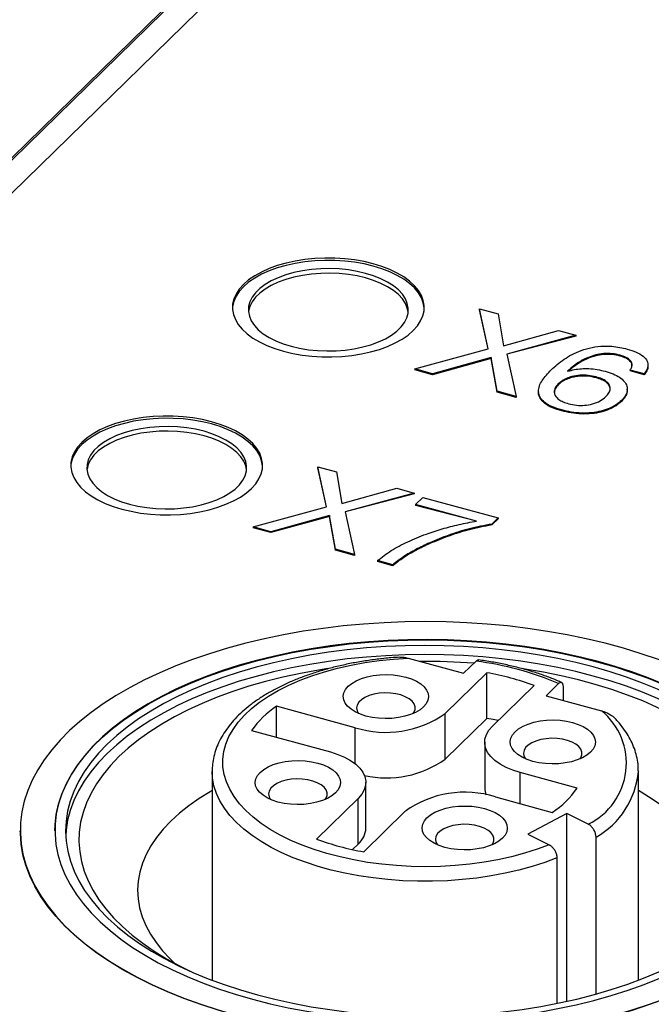
# Model space of a CAD drawing. Units: millimetres. Extents: x 17 to 410, y 7 to 290.
# Drawn here: x 279 to 285, y 165 to 174 of the extents above; entities that cross this region are included whole.
import ezdxf

# ---------------------------------------------------------------- set-up
doc = ezdxf.new("R2010")
doc.units = ezdxf.units.MM
doc.linetypes.add('SLD-Solid', pattern=[0])

msp = doc.modelspace()

# ---------------------------------------------------------------- linework, layer by layer
at = {"color": 7, "linetype": 'SLD-Solid', "lineweight": 25}
for p, q in [((272.9995, 167.0368), (289.8589, 183.492)), ((272.9995, 167.0154), (289.8589, 183.4706)), ((273.2649, 166.9647), (290.1242, 183.4199)), ((283.594, 171.2226), (283.5132, 171.5983)), ((283.5132, 171.5983), (283.6899, 171.5503)), ((283.5132, 171.5983), (283.5132, 171.5898)), ((283.594, 171.2226), (283.5132, 171.5898)), ((283.6899, 171.5503), (283.7379, 171.2528)), ((283.7379, 171.2528), (284.2544, 171.3969)), ((284.4186, 171.3523), (283.7692, 171.175)), ((284.4186, 171.3437), (283.7692, 171.175)), ((284.2544, 171.3969), (284.4186, 171.3523)), ((284.4186, 171.3523), (284.4186, 171.3437)), ((282.908, 171.0349), (283.594, 171.2226)), ((283.622, 171.1416), (283.074, 170.9897)), ((283.622, 171.133), (283.074, 170.9812)), ((283.6786, 170.8254), (283.622, 171.1416)), ((283.622, 171.1416), (283.622, 171.133)), ((283.6786, 170.8169), (283.622, 171.133)), ((283.7692, 171.175), (283.8585, 170.7765)), ((284.8333, 171.1639), (284.8333, 171.1553)), ((283.074, 170.9897), (282.908, 171.0349)), ((282.908, 171.0349), (282.908, 171.0263)), ((285.0952, 171.063), (285.0952, 171.0737)), ((283.074, 170.9812), (282.908, 171.0263)), ((283.074, 170.9897), (283.074, 170.9812)), ((284.3406, 171.0158), (284.3421, 171.0134)), ((284.6089, 170.9602), (284.6089, 170.9516)), ((285.0587, 170.9892), (284.9271, 171.025)), ((284.9271, 171.025), (284.9271, 171.0164)), ((285.0587, 170.9806), (284.9271, 171.0164)), ((285.0587, 170.9892), (285.0587, 170.9806)), ((284.2536, 170.895), (284.2536, 170.8865)), ((283.8585, 170.7765), (283.6786, 170.8254)), ((283.6786, 170.8254), (283.6786, 170.8169)), ((283.8585, 170.768), (283.6786, 170.8169)), ((283.8585, 170.7765), (283.8585, 170.768)), ((284.069, 170.8194), (284.0679, 170.8184)), ((284.9006, 170.8361), (284.9006, 170.8468)), ((284.8462, 170.739), (284.8462, 170.7304)), ((284.2857, 170.651), (284.2857, 170.6424)), ((282.0772, 169.7422), (281.9964, 170.1179)), ((281.9964, 170.1179), (282.1732, 170.0699)), ((281.9964, 170.1179), (281.9964, 170.1094)), ((282.0772, 169.7422), (281.9964, 170.1094)), ((282.1732, 170.0699), (282.2211, 169.7724)), ((282.2211, 169.7724), (282.7376, 169.9165)), ((282.9018, 169.8719), (282.2524, 169.6946)), ((282.9018, 169.8633), (282.2524, 169.6946)), ((282.7376, 169.9165), (282.9018, 169.8719)), ((282.9018, 169.8719), (282.9018, 169.8633)), ((281.3913, 169.5545), (282.0772, 169.7422)), ((282.9132, 169.7648), (282.9813, 169.8313)), ((283.4863, 169.609), (282.9132, 169.7648)), ((282.9132, 169.7648), (282.9132, 169.7562)), ((283.4863, 169.609), (282.9132, 169.7562)), ((282.9813, 169.8313), (283.6893, 169.6389)), ((282.1052, 169.6612), (281.5573, 169.5093)), ((282.1052, 169.6526), (281.5573, 169.5008)), ((282.1619, 169.345), (282.1052, 169.6612)), ((282.1052, 169.6612), (282.1052, 169.6526)), ((282.1619, 169.3365), (282.1052, 169.6526)), ((282.2524, 169.6946), (282.3418, 169.2961)), ((283.6893, 169.6389), (283.6298, 169.5808)), ((283.6893, 169.6303), (283.6298, 169.5722)), ((283.6298, 169.5808), (283.6298, 169.5722)), ((283.6893, 169.6389), (283.6893, 169.6303)), ((281.5573, 169.5093), (281.3913, 169.5545)), ((281.3913, 169.5545), (281.3913, 169.5459)), ((281.5573, 169.5008), (281.3913, 169.5459)), ((281.5573, 169.5093), (281.5573, 169.5008)), ((282.1619, 169.345), (282.1619, 169.3365)), ((282.3418, 169.2961), (282.1619, 169.345)), ((282.3418, 169.2876), (282.1619, 169.3365)), ((282.3418, 169.2961), (282.3418, 169.2876)), ((282.6994, 169.1989), (282.5558, 169.238)), ((282.5558, 169.238), (282.5558, 169.2294)), ((282.6994, 169.1904), (282.5558, 169.2294)), ((282.6994, 169.1989), (282.6994, 169.1904)), ((282.8459, 168.323), (283.3652, 168.1819)), ((283.3652, 168.1819), (283.4814, 168.2953)), ((283.5832, 168.1877), (283.1927, 167.8066)), ((283.5832, 167.7592), (283.5832, 168.1877)), ((284.2552, 168.0849), (284.139, 167.9716)), ((283.6349, 167.6864), (284.0254, 168.0676)), ((284.3031, 167.927), (284.3031, 168.046)), ((284.139, 167.9716), (284.6584, 167.8304)), ((282.3482, 167.6721), (281.6081, 167.8732)), ((281.6081, 167.5821), (281.6081, 167.8732)), ((283.1927, 167.378), (283.1927, 167.8066)), ((283.5832, 167.7592), (283.1927, 167.378)), ((281.3747, 167.6455), (282.1149, 167.4443)), ((283.5626, 167.5361), (283.5626, 167.1076)), ((281.0054, 167.2622), (281.0054, 165.3049)), ((284.4301, 167.1063), (283.8959, 167.2515)), ((285.0043, 167.2675), (285.0054, 167.2622)), ((285.0054, 165.3049), (285.0054, 167.2622)), ((282.4482, 166.7311), (282.4482, 167.1596)), ((282.3759, 167.0094), (281.9854, 166.6282)), ((282.3759, 166.5808), (282.3759, 167.0094)), ((283.6626, 167.0237), (284.1968, 166.8785)), ((282.4276, 166.508), (282.8181, 166.8892)), ((284.3335, 166.8689), (283.9667, 166.6754)), ((284.5351, 166.7675), (284.3335, 166.8689)), ((284.3335, 165.107), (284.3335, 166.8689)), ((279.2054, 166.705), (279.2054, 166.705)), ((283.9667, 166.6754), (284.1683, 166.574)), ((284.6073, 165.175), (284.6073, 166.6455)), ((282.3759, 166.5808), (282.323, 166.5291)), ((284.2405, 166.452), (284.2405, 165.0874))]:
    msp.add_line(p, q, dxfattribs=at)
at = {"color": 8, "linetype": 'SLD-Solid', "lineweight": 25}
for p, q in [((282.3482, 167.3343), (282.3482, 167.6721)), ((283.8959, 166.9603), (283.8959, 167.2515))]:
    msp.add_line(p, q, dxfattribs=at)
at = {"color": 7, "linetype": 'SLD-Solid', "lineweight": 25, "flags": 128}
for points in [[(282.9955, 171.6003), (282.9951, 171.6072), (282.9866, 171.6555), (282.9683, 171.7031), (282.9405, 171.7495), (282.9034, 171.7941), (282.8575, 171.8365), (282.8032, 171.8761), (282.7412, 171.9126), (282.6721, 171.9456), (282.5967, 171.9747), (282.5158, 171.9995), (282.4303, 172.0199), (282.3411, 172.0356), (282.2493, 172.0463), (282.1557, 172.0521), (282.0615, 172.0528), (281.9677, 172.0484), (281.8753, 172.039), (281.7853, 172.0247), (281.6987, 172.0056), (281.6164, 171.9819), (281.5395, 171.954), (281.4685, 171.922), (281.4045, 171.8864), (281.3481, 171.8476), (281.2998, 171.8059), (281.2603, 171.7619), (281.2299, 171.716), (281.209, 171.6686), (281.1978, 171.6205), (281.196, 171.6003)], [(281.6757, 171.2011), (281.7612, 171.1807), (281.8504, 171.165), (281.9423, 171.1543), (282.0358, 171.1485), (282.13, 171.1478), (282.2238, 171.1522), (282.3162, 171.1616), (282.4062, 171.1759), (282.4928, 171.195), (282.5751, 171.2187), (282.6521, 171.2466), (282.723, 171.2786), (282.787, 171.3142), (282.8435, 171.353), (282.8917, 171.3947), (282.9313, 171.4387), (282.9617, 171.4846), (282.9826, 171.532), (282.9938, 171.5801), (282.9951, 171.6286), (282.9866, 171.677), (282.9683, 171.7246), (282.9405, 171.7709), (282.9034, 171.8155), (282.8575, 171.8579), (282.8032, 171.8975), (282.7412, 171.9341), (282.6721, 171.967), (282.5967, 171.9961), (282.5158, 172.021), (282.4303, 172.0413), (282.3411, 172.057), (282.2493, 172.0678), (282.1557, 172.0735), (282.0615, 172.0742), (281.9677, 172.0698), (281.8753, 172.0604), (281.7853, 172.0461), (281.6987, 172.027), (281.6164, 172.0033), (281.5395, 171.9754), (281.4685, 171.9434), (281.4045, 171.9079), (281.3481, 171.869), (281.2998, 171.8273), (281.2603, 171.7833), (281.2299, 171.7374), (281.209, 171.6901), (281.1978, 171.6419), (281.1964, 171.5934), (281.2049, 171.5451), (281.2232, 171.4975), (281.251, 171.4511), (281.2881, 171.4065), (281.334, 171.3641), (281.3883, 171.3245), (281.4503, 171.288), (281.5194, 171.255), (281.5948, 171.2259), (281.6757, 171.2011)], [(281.7458, 171.248), (281.8251, 171.2293), (281.9082, 171.2156), (281.9937, 171.2069), (282.0807, 171.2034), (282.1678, 171.2051), (282.254, 171.212), (282.338, 171.224), (282.4188, 171.241), (282.4952, 171.2626), (282.5662, 171.2887), (282.6308, 171.3189), (282.6882, 171.3527), (282.7376, 171.3898), (282.7783, 171.4295), (282.8098, 171.4714), (282.8316, 171.5149), (282.8435, 171.5594), (282.8452, 171.6043), (282.8368, 171.649), (282.8184, 171.6929), (282.7903, 171.7354), (282.7527, 171.776), (282.7063, 171.814), (282.6516, 171.849), (282.5893, 171.8804), (282.5204, 171.908), (282.4458, 171.9312), (282.3664, 171.9498), (282.2834, 171.9636), (282.1978, 171.9723), (282.1109, 171.9758), (282.0237, 171.9741), (281.9375, 171.9672), (281.8535, 171.9552), (281.7727, 171.9382), (281.6963, 171.9165), (281.6253, 171.8904), (281.5607, 171.8603), (281.5033, 171.8264), (281.4539, 171.7894), (281.4132, 171.7497), (281.3818, 171.7078), (281.3599, 171.6643), (281.3481, 171.6198), (281.3463, 171.5749), (281.3547, 171.5302), (281.3731, 171.4863), (281.4013, 171.4438), (281.4388, 171.4032), (281.4853, 171.3652), (281.54, 171.3302), (281.6022, 171.2987), (281.6711, 171.2712), (281.7458, 171.248)], [(282.8446, 171.5682), (282.8368, 171.6061), (282.8184, 171.65), (282.7903, 171.6926), (282.7527, 171.7331), (282.7063, 171.7711), (282.6516, 171.8061), (282.5893, 171.8376), (282.5204, 171.8651), (282.4458, 171.8884), (282.3664, 171.907), (282.2834, 171.9207), (282.1978, 171.9294), (282.1109, 171.9329), (282.0237, 171.9312), (281.9375, 171.9243), (281.8535, 171.9123), (281.7727, 171.8953), (281.6963, 171.8737), (281.6253, 171.8476), (281.5607, 171.8174), (281.5033, 171.7836), (281.4539, 171.7466), (281.4132, 171.7068), (281.3818, 171.6649), (281.3599, 171.6214), (281.3481, 171.5769), (281.3469, 171.5682)], [(281.4788, 170.1199), (281.4784, 170.1268), (281.4699, 170.1751), (281.4516, 170.2227), (281.4238, 170.2691), (281.3867, 170.3137), (281.3408, 170.3561), (281.2865, 170.3957), (281.2245, 170.4322), (281.1554, 170.4652), (281.0799, 170.4943), (280.999, 170.5191), (280.9135, 170.5395), (280.8244, 170.5552), (280.7325, 170.5659), (280.639, 170.5717), (280.5448, 170.5724), (280.451, 170.568), (280.3585, 170.5586), (280.2685, 170.5443), (280.1819, 170.5252), (280.0997, 170.5015), (280.0227, 170.4736), (279.9518, 170.4416), (279.8878, 170.406), (279.8313, 170.3672), (279.783, 170.3255), (279.7435, 170.2815), (279.7131, 170.2355), (279.6922, 170.1882), (279.681, 170.1401), (279.6793, 170.1199)], [(280.159, 169.7207), (280.2445, 169.7003), (280.3337, 169.6846), (280.4255, 169.6739), (280.5191, 169.6681), (280.6132, 169.6674), (280.7071, 169.6718), (280.7995, 169.6812), (280.8895, 169.6955), (280.9761, 169.7146), (281.0583, 169.7383), (281.1353, 169.7662), (281.2062, 169.7982), (281.2703, 169.8338), (281.3267, 169.8726), (281.375, 169.9143), (281.4145, 169.9583), (281.4449, 170.0042), (281.4658, 170.0516), (281.477, 170.0997), (281.4784, 170.1482), (281.4699, 170.1966), (281.4516, 170.2442), (281.4238, 170.2905), (281.3867, 170.3351), (281.3408, 170.3775), (281.2865, 170.4171), (281.2245, 170.4537), (281.1554, 170.4866), (281.0799, 170.5157), (280.999, 170.5406), (280.9135, 170.5609), (280.8244, 170.5766), (280.7325, 170.5874), (280.639, 170.5931), (280.5448, 170.5938), (280.451, 170.5894), (280.3585, 170.58), (280.2685, 170.5657), (280.1819, 170.5466), (280.0997, 170.5229), (280.0227, 170.495), (279.9518, 170.463), (279.8878, 170.4274), (279.8313, 170.3886), (279.783, 170.3469), (279.7435, 170.3029), (279.7131, 170.257), (279.6922, 170.2097), (279.681, 170.1615), (279.6797, 170.113), (279.6882, 170.0647), (279.7064, 170.0171), (279.7343, 169.9707), (279.7713, 169.9261), (279.8173, 169.8837), (279.8715, 169.8441), (279.9336, 169.8076), (280.0027, 169.7746), (280.0781, 169.7455), (280.159, 169.7207)], [(280.229, 169.7676), (280.3084, 169.7489), (280.3914, 169.7352), (280.477, 169.7265), (280.5639, 169.723), (280.6511, 169.7247), (280.7372, 169.7316), (280.8213, 169.7436), (280.9021, 169.7606), (280.9784, 169.7822), (281.0494, 169.8083), (281.1141, 169.8385), (281.1715, 169.8723), (281.2209, 169.9093), (281.2616, 169.9491), (281.293, 169.991), (281.3148, 170.0345), (281.3267, 170.079), (281.3285, 170.1239), (281.3201, 170.1686), (281.3017, 170.2125), (281.2735, 170.255), (281.2359, 170.2955), (281.1895, 170.3336), (281.1348, 170.3686), (281.0726, 170.4), (281.0037, 170.4276), (280.929, 170.4508), (280.8497, 170.4694), (280.7666, 170.4832), (280.6811, 170.4919), (280.5941, 170.4954), (280.507, 170.4937), (280.4208, 170.4868), (280.3367, 170.4748), (280.256, 170.4578), (280.1796, 170.4361), (280.1086, 170.41), (280.044, 170.3799), (279.9866, 170.346), (279.9372, 170.309), (279.8965, 170.2693), (279.865, 170.2274), (279.8432, 170.1839), (279.8313, 170.1394), (279.8296, 170.0945), (279.8379, 170.0498), (279.8563, 170.0059), (279.8845, 169.9634), (279.9221, 169.9228), (279.9685, 169.8848), (280.0232, 169.8498), (280.0855, 169.8183), (280.1544, 169.7908), (280.229, 169.7676)], [(281.3279, 170.0878), (281.3201, 170.1257), (281.3017, 170.1696), (281.2735, 170.2122), (281.2359, 170.2527), (281.1895, 170.2907), (281.1348, 170.3257), (281.0726, 170.3572), (281.0037, 170.3847), (280.929, 170.408), (280.8497, 170.4266), (280.7666, 170.4403), (280.6811, 170.449), (280.5941, 170.4525), (280.507, 170.4508), (280.4208, 170.4439), (280.3367, 170.4319), (280.256, 170.4149), (280.1796, 170.3933), (280.1086, 170.3672), (280.044, 170.337), (279.9866, 170.3032), (279.9372, 170.2662), (279.8965, 170.2264), (279.865, 170.1845), (279.8432, 170.141), (279.8313, 170.0965), (279.8302, 170.0878)], [(281.232, 164.9784), (281.4059, 164.934), (281.584, 164.8942), (281.7658, 164.8592), (281.9508, 164.829), (282.1386, 164.8038), (282.3286, 164.7835), (282.5204, 164.7682), (282.7135, 164.7579), (282.9074, 164.7528), (283.1014, 164.7528), (283.2953, 164.7579), (283.4884, 164.768), (283.6802, 164.7833), (283.8703, 164.8035), (284.0581, 164.8288), (284.2431, 164.8589), (284.425, 164.8939), (284.6031, 164.9336), (284.7771, 164.9779), (284.9464, 165.0267), (285.1107, 165.08), (285.2695, 165.1375), (285.4224, 165.1991), (285.5689, 165.2646), (285.7088, 165.3339), (285.8416, 165.4068), (285.9671, 165.4831), (286.0848, 165.5626), (286.1944, 165.645), (286.2958, 165.7303), (286.3886, 165.8181), (286.4725, 165.9082), (286.5474, 166.0005), (286.6131, 166.0945), (286.6693, 166.1902), (286.716, 166.2872), (286.753, 166.3854), (286.7802, 166.4843), (286.7976, 166.5839), (286.8051, 166.6838), (286.8027, 166.7838), (286.7903, 166.8835), (286.7681, 166.9828), (286.7361, 167.0814), (286.6943, 167.179), (286.6429, 167.2754), (286.5821, 167.3704), (286.5119, 167.4636), (286.4325, 167.5548), (286.3442, 167.6438), (286.2472, 167.7304), (286.1418, 167.8143), (286.0281, 167.8954), (285.9066, 167.9733), (285.7775, 168.048), (285.6412, 168.1191), (285.498, 168.1866), (285.3483, 168.2502), (285.1924, 168.3098), (285.0309, 168.3652), (284.8641, 168.4164), (284.6924, 168.463), (284.5164, 168.5051), (284.3364, 168.5425), (284.1529, 168.5751), (283.9664, 168.6028), (283.7775, 168.6256), (283.5865, 168.6434), (283.394, 168.6562), (283.2004, 168.6639), (283.0064, 168.6665), (282.8124, 168.6639), (282.6188, 168.6563), (282.4263, 168.6436), (282.2353, 168.6258), (282.0463, 168.6031), (281.8598, 168.5754), (281.6763, 168.5428), (281.4963, 168.5055), (281.3202, 168.4635), (281.1485, 168.4169), (280.9816, 168.3658), (280.82, 168.3104), (280.6641, 168.2509), (280.5144, 168.1873), (280.3711, 168.1198), (280.2347, 168.0487), (280.1055, 167.9741), (279.9839, 167.8962), (279.8702, 167.8152), (279.7646, 167.7313), (279.6675, 167.6447), (279.5792, 167.5557), (279.4997, 167.4645), (279.4294, 167.3713), (279.3684, 167.2764), (279.317, 167.1801), (279.2751, 167.0824), (279.243, 166.9839), (279.2207, 166.8845), (279.2082, 166.7848), (279.2057, 166.6848), (279.2131, 166.5849), (279.2304, 166.4854), (279.2575, 166.3864), (279.2944, 166.2882), (279.341, 166.1912), (279.3971, 166.0955), (279.4627, 166.0014), (279.5375, 165.9092), (279.6213, 165.819), (279.714, 165.7312), (279.8153, 165.6459), (279.9249, 165.5634), (280.0425, 165.4839), (280.1678, 165.4076), (280.3006, 165.3346), (280.4404, 165.2653), (280.5869, 165.1997), (280.7397, 165.1381), (280.8984, 165.0806), (281.0627, 165.0273), (281.232, 164.9784)], [(279.5304, 166.705), (279.5323, 166.764), (279.5433, 166.8591), (279.5641, 166.9538), (279.5947, 167.0478), (279.635, 167.1408), (279.6848, 167.2325), (279.744, 167.3228), (279.8125, 167.4113), (279.89, 167.4979), (279.9763, 167.5821), (280.0712, 167.6639), (280.1745, 167.743), (280.2858, 167.8191), (280.4047, 167.8921), (280.5311, 167.9617), (280.6645, 168.0277), (280.8045, 168.09), (280.9507, 168.1484), (281.1028, 168.2027), (281.2602, 168.2527), (281.4226, 168.2984), (281.5895, 168.3395), (281.7604, 168.376), (281.9349, 168.4077), (282.1123, 168.4347), (282.2923, 168.4567), (282.4744, 168.4738), (282.6579, 168.4858), (282.8424, 168.4928), (283.0274, 168.4947), (283.2123, 168.4916), (283.3966, 168.4834), (283.5798, 168.4702), (283.7614, 168.4519), (283.9409, 168.4287), (284.1177, 168.4006), (284.2913, 168.3677), (284.4613, 168.3301), (284.6272, 168.2879), (284.7884, 168.2412), (284.9447, 168.1902), (285.0954, 168.1349), (285.2402, 168.0756), (285.3786, 168.0124), (285.5104, 167.9455), (285.635, 167.8751), (285.7522, 167.8013), (285.8616, 167.7245), (285.9629, 167.6447), (286.0558, 167.5623), (286.1401, 167.4775), (286.2154, 167.3905), (286.2817, 167.3015), (286.3387, 167.2109), (286.3863, 167.1188), (286.4242, 167.0255), (286.4525, 166.9313), (286.471, 166.8365), (286.4797, 166.7414), (286.4804, 166.705)], [(281.3836, 165.1264), (281.5495, 165.0842), (281.7195, 165.0466), (281.8931, 165.0137), (282.0699, 164.9856), (282.2494, 164.9624), (282.431, 164.9442), (282.6142, 164.9309), (282.7985, 164.9227), (282.9834, 164.9196), (283.1684, 164.9215), (283.3529, 164.9285), (283.5364, 164.9406), (283.7185, 164.9576), (283.8985, 164.9797), (284.0759, 165.0066), (284.2504, 165.0384), (284.4213, 165.0748), (284.5882, 165.116), (284.7506, 165.1616), (284.908, 165.2117), (285.0601, 165.2659), (285.2063, 165.3243), (285.3463, 165.3866), (285.4797, 165.4526), (285.6061, 165.5222), (285.725, 165.5952), (285.8363, 165.6713), (285.9396, 165.7504), (286.0345, 165.8322), (286.1208, 165.9165), (286.1984, 166.003), (286.2668, 166.0915), (286.326, 166.1818), (286.3758, 166.2736), (286.4161, 166.3666), (286.4467, 166.4605), (286.4675, 166.5552), (286.4785, 166.6503), (286.4797, 166.7456), (286.471, 166.8408), (286.4525, 166.9356), (286.4242, 167.0298), (286.3863, 167.1231), (286.3387, 167.2151), (286.2817, 167.3058), (286.2154, 167.3948), (286.1401, 167.4818), (286.0558, 167.5666), (285.9629, 167.649), (285.8616, 167.7288), (285.7522, 167.8056), (285.635, 167.8793), (285.5104, 167.9498), (285.3786, 168.0167), (285.2402, 168.0799), (285.0954, 168.1392), (284.9447, 168.1945), (284.7884, 168.2455), (284.6272, 168.2922), (284.4613, 168.3344), (284.2913, 168.372), (284.1177, 168.4049), (283.9409, 168.433), (283.7614, 168.4562), (283.5798, 168.4744), (283.3966, 168.4877), (283.2123, 168.4959), (283.0274, 168.499), (282.8424, 168.4971), (282.6579, 168.4901), (282.4744, 168.478), (282.2923, 168.461), (282.1123, 168.439), (281.9349, 168.412), (281.7604, 168.3803), (281.5895, 168.3438), (281.4226, 168.3026), (281.2602, 168.257), (281.1028, 168.207), (280.9507, 168.1527), (280.8045, 168.0943), (280.6645, 168.032), (280.5311, 167.966), (280.4047, 167.8964), (280.2858, 167.8234), (280.1745, 167.7473), (280.0712, 167.6682), (279.9763, 167.5864), (279.89, 167.5021), (279.8125, 167.4156), (279.744, 167.3271), (279.6848, 167.2368), (279.635, 167.1451), (279.5947, 167.052), (279.5641, 166.9581), (279.5433, 166.8634), (279.5323, 166.7683), (279.5311, 166.673), (279.5398, 166.5778), (279.5583, 166.483), (279.5866, 166.3888), (279.6245, 166.2956), (279.6721, 166.2035), (279.7291, 166.1128), (279.7954, 166.0238), (279.8707, 165.9368), (279.955, 165.852), (280.0479, 165.7696), (280.1492, 165.6899), (280.2586, 165.613), (280.3758, 165.5393), (280.5004, 165.4689), (280.6322, 165.4019), (280.7706, 165.3387), (280.9154, 165.2794), (281.0661, 165.2242), (281.2224, 165.1731), (281.3836, 165.1264)], [(281.4303, 165.1677), (281.5942, 165.126), (281.7623, 165.089), (281.934, 165.0567), (282.1088, 165.0292), (282.2863, 165.0067), (282.4658, 164.9891), (282.647, 164.9766), (282.8292, 164.9691), (283.0119, 164.9668), (283.1947, 164.9695), (283.3768, 164.9773), (283.5579, 164.9902), (283.7373, 165.0081), (283.9146, 165.031), (284.0892, 165.0588), (284.2607, 165.0915), (284.4285, 165.1288), (284.5921, 165.1708), (284.751, 165.2173), (284.9048, 165.2682), (285.0531, 165.3233), (285.1953, 165.3824), (285.3311, 165.4454), (285.4601, 165.5121), (285.5819, 165.5823), (285.6962, 165.6558), (285.8025, 165.7323), (285.9007, 165.8117), (285.9903, 165.8938), (286.0712, 165.9782), (286.1431, 166.0648), (286.2058, 166.1532), (286.2591, 166.2432), (286.3029, 166.3346), (286.337, 166.4271), (286.3613, 166.5204), (286.3758, 166.6143), (286.3804, 166.7084), (286.3751, 166.8025), (286.3599, 166.8963), (286.3349, 166.9896), (286.3001, 167.082), (286.2556, 167.1733), (286.2016, 167.2632), (286.1383, 167.3515), (286.0657, 167.438), (285.9842, 167.5222), (285.8939, 167.6041), (285.7952, 167.6833), (285.6883, 167.7596), (285.5735, 167.8329), (285.4511, 167.9029), (285.3216, 167.9693), (285.1853, 168.032), (285.0427, 168.0909), (284.894, 168.1456), (284.7398, 168.1962), (284.5805, 168.2424), (284.4166, 168.284), (284.2485, 168.3211), (284.0768, 168.3534), (283.902, 168.3808), (283.7245, 168.4034), (283.545, 168.4209), (283.3638, 168.4334), (283.1816, 168.4409), (282.9989, 168.4433), (282.8162, 168.4405), (282.634, 168.4327), (282.4529, 168.4198), (282.2735, 168.4019), (282.0962, 168.379), (281.9216, 168.3512), (281.7501, 168.3186), (281.5823, 168.2812), (281.4187, 168.2392), (281.2598, 168.1927), (281.106, 168.1419), (280.9577, 168.0868), (280.8155, 168.0277), (280.6797, 167.9647), (280.5507, 167.898), (280.4289, 167.8278), (280.3146, 167.7543), (280.2083, 167.6777), (280.1101, 167.5983), (280.0205, 167.5163), (279.9396, 167.4318), (279.8677, 167.3453), (279.805, 167.2569), (279.7517, 167.1668), (279.7079, 167.0754), (279.6738, 166.9829), (279.6495, 166.8896), (279.635, 166.7958), (279.6304, 166.7017), (279.6357, 166.6076), (279.6509, 166.5137), (279.6759, 166.4205), (279.7107, 166.3281), (279.7552, 166.2367), (279.8092, 166.1468), (279.8725, 166.0585), (279.9451, 165.9721), (280.0266, 165.8878), (280.1169, 165.806), (280.2156, 165.7268), (280.3226, 165.6504), (280.4373, 165.5771), (280.5597, 165.5072), (280.6892, 165.4407), (280.8255, 165.378), (280.9682, 165.3192), (281.1168, 165.2644), (281.271, 165.2139), (281.4303, 165.1677)], [(286.3794, 166.6622), (286.3751, 166.7168), (286.3599, 166.8106), (286.3349, 166.9038), (286.3001, 166.9963), (286.2556, 167.0876), (286.2016, 167.1775), (286.1383, 167.2658), (286.0657, 167.3522), (285.9842, 167.4365), (285.8939, 167.5184), (285.7952, 167.5976), (285.6883, 167.6739), (285.5735, 167.7472), (285.4511, 167.8171), (285.3216, 167.8836), (285.1853, 167.9463), (285.0427, 168.0052), (284.894, 168.0599), (284.7398, 168.1105), (284.5805, 168.1566), (284.4166, 168.1983), (284.2485, 168.2353), (284.0768, 168.2676), (283.902, 168.2951), (283.7245, 168.3176), (283.545, 168.3352), (283.3638, 168.3477), (283.1816, 168.3552), (282.9989, 168.3576), (282.8162, 168.3548), (282.634, 168.347), (282.4529, 168.3341), (282.2735, 168.3162), (282.0962, 168.2933), (281.9216, 168.2655), (281.7501, 168.2329), (281.5823, 168.1955), (281.4187, 168.1535), (281.2598, 168.107), (281.106, 168.0561), (280.9577, 168.0011), (280.8155, 167.942), (280.6797, 167.879), (280.5507, 167.8123), (280.4289, 167.7421), (280.3146, 167.6686), (280.2083, 167.592), (280.1101, 167.5126), (280.0205, 167.4305), (279.9396, 167.3461), (279.8677, 167.2596), (279.805, 167.1711), (279.7517, 167.0811), (279.7079, 166.9897), (279.6738, 166.8972), (279.6495, 166.8039), (279.635, 166.71), (279.6314, 166.6622)], [(284.1683, 166.574), (284.0558, 166.5325), (283.9378, 166.4953), (283.8148, 166.4626), (283.6875, 166.4346), (283.5566, 166.4114), (283.4228, 166.3932), (283.2867, 166.3801), (283.1492, 166.3721), (283.0109, 166.3693), (282.8725, 166.3717), (282.7349, 166.3793), (282.5987, 166.392), (282.4646, 166.4098), (282.3335, 166.4326), (282.2059, 166.4602), (282.0825, 166.4925), (281.9641, 166.5294), (281.8511, 166.5706), (281.7443, 166.616), (281.6442, 166.6652), (281.5513, 166.718), (281.4661, 166.7742), (281.3891, 166.8335), (281.3207, 166.8954), (281.2612, 166.9598), (281.211, 167.0262), (281.1703, 167.0944), (281.1393, 167.1639), (281.1182, 167.2343), (281.1072, 167.3054), (281.1062, 167.3767), (281.1153, 167.4478), (281.1345, 167.5184), (281.1635, 167.5881), (281.2024, 167.6565), (281.2508, 167.7233), (281.3085, 167.7881), (281.3752, 167.8506), (281.4506, 167.9104), (281.5342, 167.9672), (281.6257, 168.0207), (281.7244, 168.0706), (281.83, 168.1167), (281.9418, 168.1588), (282.0592, 168.1965), (282.1817, 168.2297), (282.3085, 168.2583), (282.4391, 168.282), (282.5726, 168.3007), (282.7084, 168.3144), (282.8459, 168.323)], [(282.0921, 168.2257), (282.0027, 168.2115), (281.834, 168.1807), (281.6687, 168.1451), (281.5076, 168.1048), (281.351, 168.0601), (281.1994, 168.0109), (281.0533, 167.9576), (280.9131, 167.9002), (280.7793, 167.8389), (280.6522, 167.7738), (280.5323, 167.7053), (280.4199, 167.6335), (280.3153, 167.5586), (280.219, 167.4809), (280.131, 167.4005), (280.0519, 167.3178), (279.9816, 167.2329), (279.9206, 167.1462), (279.8689, 167.0579), (279.8268, 166.9682), (279.7943, 166.8775), (279.7716, 166.786), (279.7586, 166.694), (279.7556, 166.6017), (279.7624, 166.5096), (279.7791, 166.4177), (279.8055, 166.3265), (279.8417, 166.2361), (279.8875, 166.147), (279.9427, 166.0592), (280.0073, 165.9732), (280.081, 165.8891), (280.1635, 165.8072), (280.2547, 165.7278), (280.3542, 165.6511), (280.4618, 165.5774), (280.5771, 165.5068), (280.6998, 165.4396), (280.8191, 165.3808)], [(285.8798, 165.8381), (285.959, 165.9209), (286.0292, 166.0057), (286.0902, 166.0924), (286.1419, 166.1808), (286.184, 166.2704), (286.2165, 166.3611), (286.2393, 166.4526), (286.2522, 166.5446), (286.2552, 166.6369), (286.2484, 166.729), (286.2318, 166.8209), (286.2053, 166.9121), (286.1691, 167.0025), (286.1233, 167.0916), (286.0681, 167.1794), (286.0035, 167.2654), (285.9299, 167.3495), (285.8473, 167.4314), (285.7561, 167.5108), (285.6566, 167.5875), (285.549, 167.6612), (285.4337, 167.7318), (285.311, 167.799), (285.1814, 167.8626), (285.0451, 167.9225), (284.9026, 167.9784), (284.7543, 168.0301), (284.6008, 168.0776), (284.4424, 168.1207), (284.2796, 168.1592), (284.113, 168.193), (283.943, 168.222), (283.9134, 168.2265)], [(282.9895, 167.8676), (282.9559, 167.8403), (282.9145, 167.816), (282.8662, 167.7954), (282.8122, 167.7789), (282.7539, 167.7669), (282.6926, 167.7598), (282.63, 167.7578), (282.5675, 167.7608), (282.5067, 167.7687), (282.449, 167.7815), (282.396, 167.7988), (282.3489, 167.8202), (282.3088, 167.8451), (282.2768, 167.8729), (282.2536, 167.9029), (282.2398, 167.9344), (282.2358, 167.9667), (282.2416, 167.9989), (282.2571, 168.0302), (282.282, 168.0599), (282.3155, 168.0872), (282.357, 168.1115), (282.4053, 168.1321), (282.4592, 168.1486), (282.5176, 168.1606), (282.5788, 168.1677), (282.6414, 168.1697), (282.7039, 168.1667), (282.7648, 168.1587), (282.8224, 168.146), (282.8754, 168.1287), (282.9226, 168.1073), (282.9627, 168.0824), (282.9947, 168.0546), (283.0179, 168.0246), (283.0316, 167.9931), (283.0357, 167.9608), (283.0299, 167.9286), (283.0143, 167.8973), (282.9895, 167.8676)], [(282.8924, 167.8057), (282.8988, 167.8154), (282.9092, 167.8418), (282.9097, 167.8687), (282.9003, 167.8952), (282.8813, 167.9203), (282.8535, 167.9431), (282.8178, 167.9628), (282.7755, 167.9786), (282.7281, 167.99), (282.6775, 167.9966), (282.6253, 167.9981), (282.5734, 167.9946), (282.5239, 167.986), (282.4784, 167.9728), (282.4385, 167.9553), (282.4058, 167.9343), (282.3814, 167.9105), (282.3662, 167.8847), (282.3607, 167.858), (282.3652, 167.8311), (282.3791, 167.8057)], [(283.6878, 167.7381), (283.6419, 167.7478), (283.5832, 167.7592)], [(284.5549, 167.4422), (284.5213, 167.4148), (284.4799, 167.3906), (284.4316, 167.3699), (284.3776, 167.3534), (284.3193, 167.3415), (284.2581, 167.3344), (284.1954, 167.3323), (284.1329, 167.3353), (284.0721, 167.3433), (284.0145, 167.3561), (283.9614, 167.3734), (283.9143, 167.3947), (283.8742, 167.4196), (283.8422, 167.4474), (283.819, 167.4774), (283.8052, 167.509), (283.8012, 167.5412), (283.807, 167.5734), (283.8225, 167.6048), (283.8474, 167.6344), (283.8809, 167.6618), (283.9224, 167.686), (283.9707, 167.7067), (284.0247, 167.7232), (284.083, 167.7351), (284.1442, 167.7422), (284.2069, 167.7443), (284.2694, 167.7413), (284.3302, 167.7333), (284.3878, 167.7205), (284.4409, 167.7032), (284.488, 167.6819), (284.5281, 167.657), (284.5601, 167.6292), (284.5833, 167.5992), (284.5971, 167.5676), (284.6011, 167.5354), (284.5953, 167.5032), (284.5798, 167.4718), (284.5549, 167.4422)], [(283.8959, 167.2515), (283.8263, 167.2735), (283.7628, 167.3), (283.7066, 167.3306), (283.6586, 167.3647), (283.6197, 167.4017), (283.5905, 167.4411), (283.5715, 167.482), (283.5631, 167.5239), (283.5653, 167.566), (283.5782, 167.6076), (283.6015, 167.6479), (283.6349, 167.6864)], [(284.4578, 167.3803), (284.4642, 167.39), (284.4746, 167.4163), (284.4751, 167.4433), (284.4657, 167.4698), (284.4468, 167.4948), (284.4189, 167.5176), (284.3832, 167.5373), (284.3409, 167.5531), (284.2936, 167.5646), (284.2429, 167.5711), (284.1907, 167.5727), (284.1389, 167.5691), (284.0893, 167.5605), (284.0438, 167.5473), (284.0039, 167.5299), (283.9712, 167.5089), (283.9468, 167.485), (283.9316, 167.4593), (283.9262, 167.4325), (283.9306, 167.4057), (283.9445, 167.3803)], [(282.1149, 167.4443), (282.1845, 167.4223), (282.248, 167.3958), (282.3042, 167.3652), (282.3522, 167.3311), (282.3911, 167.2941), (282.4203, 167.2547), (282.4393, 167.2138), (282.4477, 167.1719), (282.4455, 167.1298), (282.4326, 167.0882), (282.4093, 167.0479), (282.3759, 167.0094)], [(282.1634, 167.0613), (282.1299, 167.034), (282.0884, 167.0098), (282.0401, 166.9891), (281.9861, 166.9726), (281.9278, 166.9607), (281.8666, 166.9536), (281.8039, 166.9515), (281.7414, 166.9545), (281.6806, 166.9625), (281.623, 166.9753), (281.5699, 166.9926), (281.5228, 167.0139), (281.4827, 167.0388), (281.4507, 167.0666), (281.4275, 167.0966), (281.4137, 167.1282), (281.4097, 167.1604), (281.4155, 167.1926), (281.4311, 167.224), (281.4559, 167.2536), (281.4895, 167.281), (281.5309, 167.3052), (281.5792, 167.3259), (281.6332, 167.3424), (281.6915, 167.3543), (281.7528, 167.3614), (281.8154, 167.3635), (281.8779, 167.3605), (281.9387, 167.3525), (281.9963, 167.3397), (282.0494, 167.3224), (282.0965, 167.3011), (282.1366, 167.2762), (282.1686, 167.2484), (282.1918, 167.2183), (282.2056, 167.1868), (282.2096, 167.1545), (282.2038, 167.1224), (282.1883, 167.091), (282.1634, 167.0613)], [(282.0663, 166.9995), (282.0728, 167.0092), (282.0832, 167.0355), (282.0837, 167.0625), (282.0743, 167.089), (282.0553, 167.114), (282.0274, 167.1368), (281.9917, 167.1565), (281.9494, 167.1723), (281.9021, 167.1837), (281.8514, 167.1903), (281.7992, 167.1919), (281.7474, 167.1883), (281.6978, 167.1797), (281.6523, 167.1665), (281.6125, 167.1491), (281.5798, 167.1281), (281.5554, 167.1042), (281.5401, 167.0785), (281.5347, 167.0517), (281.5392, 167.0249), (281.553, 166.9995)], [(281.0054, 167.0821), (280.9884, 167.0723), (280.8837, 167.0079), (280.7868, 166.9404), (280.6979, 166.8699), (280.6175, 166.7969), (280.5457, 166.7214), (280.483, 166.6439), (280.4295, 166.5645), (280.3853, 166.4837), (280.3507, 166.4016), (280.3258, 166.3186), (280.3107, 166.2349), (280.3054, 166.151), (280.31, 166.067), (280.3244, 165.9833), (280.3486, 165.9002), (280.3824, 165.8181), (280.4259, 165.7371), (280.4787, 165.6576), (280.5408, 165.58), (280.6119, 165.5044), (280.6556, 165.4629)], [(285.3933, 165.4989), (285.4651, 165.5743), (285.5278, 165.6519), (285.5814, 165.7312), (285.6255, 165.8121), (285.6601, 165.8942), (285.685, 165.9772), (285.7001, 166.0608), (285.7054, 166.1448), (285.7008, 166.2287), (285.6864, 166.3124), (285.6623, 166.3955), (285.6284, 166.4776), (285.5849, 166.5586), (285.5321, 166.6381), (285.47, 166.7158), (285.3989, 166.7914), (285.3191, 166.8646), (285.2309, 166.9353), (285.1345, 167.003), (285.0304, 167.0677), (285.0054, 167.0821)], [(283.7289, 166.6359), (283.6953, 166.6086), (283.6539, 166.5843), (283.6055, 166.5637), (283.5516, 166.5472), (283.4932, 166.5352), (283.432, 166.5281), (283.3694, 166.5261), (283.3069, 166.5291), (283.246, 166.537), (283.1884, 166.5498), (283.1354, 166.5671), (283.0882, 166.5885), (283.0481, 166.6134), (283.0161, 166.6412), (282.9929, 166.6712), (282.9792, 166.7027), (282.9751, 166.735), (282.9809, 166.7672), (282.9965, 166.7985), (283.0213, 166.8282), (283.0549, 166.8555), (283.0963, 166.8798), (283.1446, 166.9004), (283.1986, 166.9169), (283.2569, 166.9289), (283.3182, 166.936), (283.3808, 166.938), (283.4433, 166.935), (283.5041, 166.927), (283.5618, 166.9143), (283.6148, 166.897), (283.6619, 166.8756), (283.702, 166.8507), (283.7341, 166.8229), (283.7572, 166.7929), (283.771, 166.7614), (283.775, 166.7291), (283.7692, 166.6969), (283.7537, 166.6656), (283.7289, 166.6359)], [(281.232, 164.9741), (281.0627, 165.023), (280.8984, 165.0763), (280.7397, 165.1338), (280.5869, 165.1954), (280.4404, 165.261), (280.3006, 165.3303), (280.1678, 165.4033), (280.0425, 165.4796), (279.9249, 165.5591), (279.8153, 165.6416), (279.714, 165.7269), (279.6213, 165.8147), (279.5375, 165.9049), (279.4627, 165.9971), (279.3971, 166.0912), (279.341, 166.1869), (279.2944, 166.284), (279.2575, 166.3821), (279.2304, 166.4811), (279.2131, 166.5807), (279.2057, 166.6805), (279.2054, 166.705)], [(286.8054, 166.705), (286.8051, 166.6795), (286.7976, 166.5796), (286.7802, 166.4801), (286.753, 166.3811), (286.716, 166.2829), (286.6693, 166.1859), (286.6131, 166.0902), (286.5474, 165.9962), (286.4725, 165.9039), (286.3886, 165.8138), (286.2958, 165.726), (286.1944, 165.6407), (286.0848, 165.5583), (285.9671, 165.4788), (285.8416, 165.4025), (285.7088, 165.3296), (285.5689, 165.2603), (285.4224, 165.1948), (285.2695, 165.1332), (285.1107, 165.0757), (284.9464, 165.0225), (284.7771, 164.9736), (284.6031, 164.9293), (284.425, 164.8896), (284.2431, 164.8546), (284.0581, 164.8245), (283.8703, 164.7992), (283.6802, 164.779), (283.4884, 164.7637), (283.2953, 164.7536), (283.1014, 164.7485), (282.9074, 164.7485), (282.7135, 164.7537), (282.5204, 164.7639), (282.3286, 164.7792), (282.1386, 164.7995), (281.9508, 164.8248), (281.7658, 164.8549), (281.584, 164.89), (281.4059, 164.9297), (281.232, 164.9741)], [(283.6317, 166.574), (283.6382, 166.5837), (283.6486, 166.6101), (283.6491, 166.637), (283.6397, 166.6635), (283.6207, 166.6886), (283.5929, 166.7114), (283.5572, 166.7311), (283.5149, 166.7469), (283.4675, 166.7583), (283.4168, 166.7649), (283.3646, 166.7664), (283.3128, 166.7629), (283.2632, 166.7543), (283.2177, 166.7411), (283.1779, 166.7236), (283.1452, 166.7026), (283.1208, 166.6788), (283.1056, 166.653), (283.1001, 166.6263), (283.1046, 166.5994), (283.1184, 166.574)]]:
    msp.add_lwpolyline(points, dxfattribs=at)
at = {"color": 8, "linetype": 'SLD-Solid', "lineweight": 25, "flags": 128}
msp.add_lwpolyline([(284.2405, 166.452), (284.1272, 166.4094), (284.0083, 166.371), (283.8845, 166.3369), (283.7564, 166.3075), (283.6246, 166.2827), (283.4897, 166.2628), (283.3524, 166.2477), (283.2134, 166.2377), (283.0735, 166.2327), (282.9331, 166.2328), (282.7932, 166.2379), (282.6542, 166.2481), (282.517, 166.2633), (282.3822, 166.2834), (282.2505, 166.3083), (282.1225, 166.3379), (281.9988, 166.3721), (281.8801, 166.4106), (281.767, 166.4534), (281.6599, 166.5001), (281.5594, 166.5505), (281.4661, 166.6045), (281.3804, 166.6617), (281.3026, 166.7219), (281.2332, 166.7847), (281.1726, 166.8499), (281.121, 166.9171), (281.0786, 166.986), (281.0458, 167.0563), (281.0226, 167.1275), (281.0091, 167.1995), (281.0054, 167.2622)], dxfattribs=at)
at = {"color": 7, "linetype": 'SLD-Solid', "lineweight": 25}
for centre, radius, start, end in [((283.0059, 162.0226), 6.2706, 85.82731, 90.45322), ((283.1394, 165.5081), 2.8081, 66.58616, 83.00481), ((283.1318, 165.6531), 2.5745, 69.68954, 79.90143), ((282.1325, 167.1025), 0.9322, 124.23295, 144.37712), ((282.6347, 168.5917), 0.9632, 252.69603, 305.39891), ((284.2567, 167.3384), 0.6352, 295.99771, 50.77352), ((282.6414, 168.1499), 0.9486, 257.4643, 305.52829), ((283.3761, 166.1041), 0.9632, 72.69603, 125.39891), ((283.7371, 167.1084), 0.1745, 180.26174, 201.92152), ((283.7604, 167.5591), 0.8085, 302.67122, 325.93885), ((282.2374, 166.7399), 0.2109, 311.04431, 357.59379), ((282.879, 169.0427), 2.5745, 249.68954, 259.90143)]:
    msp.add_arc(centre, radius, start, end, dxfattribs=at)
at = {"color": 8, "linetype": 'SLD-Solid', "lineweight": 25}
msp.add_arc((284.216, 167.3349), 0.7928, 299.57976, 354.73778, dxfattribs=at)
at = {"color": 7, "linetype": 'SLD-Solid', "lineweight": 25}
for points, knots in [([(284.1865, 171.0267), (284.2051, 171.0438), (284.2421, 171.0781), (284.3069, 171.1266), (284.3805, 171.1717), (284.4671, 171.2105), (284.5679, 171.2391), (284.6684, 171.2507), (284.7576, 171.2486), (284.8317, 171.2384), (284.8774, 171.2271), (284.9002, 171.2214)], [0, 0, 0, 0, 0.125123, 0.250247, 0.375321, 0.500356, 0.625251, 0.750074, 0.833328, 0.916633, 1, 1, 1, 1]), ([(284.9002, 171.2214), (284.9289, 171.2126), (284.9862, 171.1951), (285.054, 171.1563), (285.0907, 171.1115), (285.0981, 171.0673), (285.0862, 171.0271), (285.0679, 171.0018), (285.0587, 170.9892)], [0, 0, 0, 0, 0.186827, 0.373312, 0.559604, 0.706285, 0.853074, 1, 1, 1, 1]), ([(284.8333, 171.1639), (284.809, 171.1696), (284.7605, 171.181), (284.6786, 171.1812), (284.6028, 171.1673), (284.5285, 171.1422), (284.4584, 171.107), (284.3954, 171.0627), (284.3589, 171.0315), (284.3406, 171.0158)], [0, 0, 0, 0, 0.124885, 0.249307, 0.374278, 0.499316, 0.666148, 0.833052, 1, 1, 1, 1]), ([(284.8333, 171.1553), (284.809, 171.1611), (284.7605, 171.1725), (284.6786, 171.1726), (284.6028, 171.1588), (284.5285, 171.1336), (284.4584, 171.0984), (284.399, 171.0568), (284.3656, 171.0283), (284.3421, 171.0134)], [0, 0, 0, 0, 0.128679, 0.256881, 0.385649, 0.514485, 0.686385, 0.85836, 1, 1, 1, 1]), ([(284.9271, 171.025), (284.9332, 171.0347), (284.9455, 171.054), (284.9467, 171.0848), (284.9314, 171.1162), (284.8928, 171.1451), (284.8532, 171.1576), (284.8333, 171.1639)], [0, 0, 0, 0, 0.187117, 0.374024, 0.560751, 0.780041, 1, 1, 1, 1]), ([(284.9435, 171.0634), (284.9439, 171.0676), (284.9456, 171.082), (284.9306, 171.1077), (284.893, 171.1365), (284.8532, 171.1491), (284.8333, 171.1553)], [0, 0, 0, 0, 0.1103556, 0.3757349, 0.6873923, 1, 1, 1, 1]), ([(284.3421, 171.0134), (284.3624, 171.019), (284.403, 171.0302), (284.4708, 171.0387), (284.5443, 171.0391), (284.6206, 171.0306), (284.6696, 171.0187), (284.6942, 171.0127)], [0, 0, 0, 0, 0.186702, 0.373394, 0.560016, 0.779988, 1, 1, 1, 1]), ([(285.0952, 171.063), (285.0944, 171.0623), (285.0975, 171.0472), (285.0851, 171.0185), (285.0675, 170.9932), (285.0587, 170.9806)], [0, 0, 0, 0, 0.060557, 0.53006, 1, 1, 1, 1]), ([(284.2857, 170.651), (284.2555, 170.6601), (284.1952, 170.6782), (284.1224, 170.7183), (284.0799, 170.7683), (284.0638, 170.822), (284.0734, 170.8761), (284.1012, 170.9282), (284.1401, 170.9783), (284.1711, 171.0106), (284.1865, 171.0267)], [0, 0, 0, 0, 0.125016, 0.249747, 0.374642, 0.499537, 0.624574, 0.749657, 0.874828, 1, 1, 1, 1]), ([(284.6089, 170.9602), (284.5847, 170.9659), (284.5363, 170.9772), (284.4552, 170.9779), (284.3838, 170.9667), (284.3279, 170.9464), (284.2851, 170.9227), (284.2641, 170.9043), (284.2536, 170.895)], [0, 0, 0, 0, 0.18666, 0.373057, 0.559418, 0.706171, 0.853073, 1, 1, 1, 1]), ([(284.6089, 170.9516), (284.5847, 170.9573), (284.5363, 170.9686), (284.4552, 170.9693), (284.3838, 170.9581), (284.3279, 170.9378), (284.2851, 170.9142), (284.2641, 170.8957), (284.2536, 170.8865)], [0, 0, 0, 0, 0.18666, 0.373057, 0.559418, 0.706171, 0.853073, 1, 1, 1, 1]), ([(284.6978, 170.7733), (284.7088, 170.7855), (284.7308, 170.8101), (284.7455, 170.8505), (284.7345, 170.8884), (284.7036, 170.9196), (284.6624, 170.944), (284.6267, 170.9548), (284.6089, 170.9602)], [0, 0, 0, 0, 0.186866, 0.373502, 0.559829, 0.706482, 0.853145, 1, 1, 1, 1]), ([(284.7404, 170.8443), (284.7384, 170.8571), (284.7348, 170.8806), (284.7033, 170.911), (284.6624, 170.9354), (284.6267, 170.9462), (284.6089, 170.9516)], [0, 0, 0, 0, 0.285154, 0.523321, 0.761504, 1, 1, 1, 1]), ([(284.6942, 171.0127), (284.7192, 171.0051), (284.7693, 170.9899), (284.8306, 170.9575), (284.8764, 170.9189), (284.9004, 170.8746), (284.9022, 170.8281), (284.8849, 170.7816), (284.8591, 170.7532), (284.8462, 170.739)], [0, 0, 0, 0, 0.1400766, 0.2800492, 0.4199864, 0.5599216, 0.7065544, 0.853245, 1, 1, 1, 1]), ([(284.2536, 170.895), (284.2427, 170.8827), (284.221, 170.8581), (284.2115, 170.8174), (284.2237, 170.7797), (284.2563, 170.749), (284.298, 170.725), (284.3335, 170.7142), (284.3513, 170.7088)], [0, 0, 0, 0, 0.186799, 0.373423, 0.559785, 0.706507, 0.853182, 1, 1, 1, 1]), ([(284.2536, 170.8865), (284.2423, 170.8741), (284.2206, 170.8504), (284.2174, 170.8242), (284.2159, 170.8116)], [0, 0, 0, 0, 0.518216, 1, 1, 1, 1]), ([(284.2857, 170.6424), (284.2556, 170.6515), (284.1953, 170.6696), (284.122, 170.7097), (284.0814, 170.7597), (284.0652, 170.7976), (284.0686, 170.8175), (284.069, 170.8194)], [0, 0, 0, 0, 0.243511, 0.486466, 0.729741, 0.973015, 1, 1, 1, 1]), ([(284.3513, 170.7088), (284.3749, 170.7034), (284.4222, 170.6927), (284.5013, 170.6919), (284.5792, 170.706), (284.6494, 170.7334), (284.6817, 170.76), (284.6978, 170.7733)], [0, 0, 0, 0, 0.1867885, 0.3733677, 0.5598976, 0.7798129, 1, 1, 1, 1]), ([(284.9006, 170.8361), (284.8987, 170.8313), (284.901, 170.8098), (284.8841, 170.773), (284.8589, 170.7446), (284.8462, 170.7304)], [0, 0, 0, 0, 0.156775, 0.578295, 1, 1, 1, 1]), ([(284.8462, 170.739), (284.8301, 170.7255), (284.7978, 170.6984), (284.7333, 170.6637), (284.6551, 170.6377), (284.5652, 170.6222), (284.4691, 170.6195), (284.3732, 170.6294), (284.3149, 170.6438), (284.2857, 170.651)], [0, 0, 0, 0, 0.1400427, 0.280087, 0.4200559, 0.5599579, 0.7065843, 0.8531999, 1, 1, 1, 1]), ([(284.8462, 170.7304), (284.8301, 170.7169), (284.7978, 170.6898), (284.7333, 170.6552), (284.6551, 170.6292), (284.5652, 170.6137), (284.4691, 170.6109), (284.3732, 170.6208), (284.3149, 170.6352), (284.2857, 170.6424)], [0, 0, 0, 0, 0.1400427, 0.280087, 0.4200559, 0.5599579, 0.7065843, 0.8531999, 1, 1, 1, 1]), ([(282.5558, 169.238), (282.5974, 169.27), (282.6807, 169.334), (282.8382, 169.4168), (283.0003, 169.4843), (283.1632, 169.5371), (283.3208, 169.5779), (283.4312, 169.5986), (283.4863, 169.609)], [0, 0, 0, 0, 0.186626, 0.373266, 0.559918, 0.706609, 0.8533, 1, 1, 1, 1]), ([(283.6298, 169.5808), (283.5589, 169.5674), (283.4171, 169.5404), (283.2242, 169.4785), (283.0574, 169.4126), (282.9165, 169.3438), (282.7975, 169.2754), (282.7321, 169.2244), (282.6994, 169.1989)], [0, 0, 0, 0, 0.186534, 0.373203, 0.559902, 0.706614, 0.853318, 1, 1, 1, 1]), ([(283.6298, 169.5722), (283.5589, 169.5588), (283.4171, 169.5319), (283.2242, 169.4699), (283.0574, 169.404), (282.9165, 169.3352), (282.7975, 169.2668), (282.7321, 169.2159), (282.6994, 169.1904)], [0, 0, 0, 0, 0.186534, 0.373203, 0.559902, 0.706614, 0.853318, 1, 1, 1, 1]), ([(282.7652, 168.3326), (282.7379, 168.3309), (282.6665, 168.3264), (282.5525, 168.314), (282.4239, 168.296), (282.2978, 168.2732), (282.1748, 168.2461), (282.0554, 168.2147), (281.94, 168.179), (281.8292, 168.1392), (281.7235, 168.0955), (281.6233, 168.0478), (281.5291, 167.9965), (281.4412, 167.9415), (281.3603, 167.8832), (281.2866, 167.8217), (281.2207, 167.7572), (281.163, 167.69), (281.1138, 167.6205), (281.0735, 167.5493), (281.0423, 167.4766), (281.0206, 167.4032), (281.0076, 167.3324), (281.0065, 167.2862), (281.0059, 167.2647)], [0, 0, 0, 0, 0.028999, 0.075635, 0.122293, 0.16898, 0.215706, 0.262478, 0.309304, 0.356193, 0.403151, 0.450183, 0.497289, 0.544462, 0.591682, 0.638904, 0.68605, 0.733022, 0.779696, 0.825937, 0.871639, 0.916754, 0.961327, 1, 1, 1, 1]), ([(282.7652, 168.3326), (282.7698, 168.3328), (282.7849, 168.3342), (282.8122, 168.331), (282.8346, 168.3257), (282.8459, 168.323)], [0, 0, 0, 0, 0.177868, 0.588486, 1, 1, 1, 1]), ([(283.4814, 168.2953), (283.484, 168.2975), (283.4921, 168.3046), (283.5012, 168.3093), (283.5059, 168.3067), (283.5065, 168.307)], [0, 0, 0, 0, 0.3009452, 0.9270102, 1, 1, 1, 1]), ([(284.285, 168.0953), (284.272, 168.101), (284.2246, 168.1219), (284.1389, 168.1552), (284.0263, 168.1935), (283.9092, 168.2275), (283.7882, 168.2573), (283.6638, 168.2826), (283.5693, 168.2984), (283.5164, 168.3056), (283.5065, 168.307)], [0, 0, 0, 0, 0.057281, 0.209041, 0.360618, 0.512007, 0.663221, 0.81428, 0.965209, 1, 1, 1, 1]), ([(284.3031, 168.046), (284.303, 168.0506), (284.3026, 168.0644), (284.2981, 168.0826), (284.2883, 168.0957), (284.2748, 168.0983), (284.2631, 168.0923), (284.2565, 168.0861), (284.2552, 168.0849)], [0, 0, 0, 0, 0.10507, 0.311857, 0.520113, 0.732418, 0.949964, 1, 1, 1, 1]), ([(284.6584, 167.8304), (284.6655, 167.8283), (284.6946, 167.8198), (284.7364, 167.7996), (284.7719, 167.776), (284.7827, 167.7627), (284.7834, 167.7611)], [0, 0, 0, 0, 0.162069, 0.657247, 0.966694, 1, 1, 1, 1]), ([(285.0043, 167.2675), (285.0043, 167.2828), (285.0041, 167.3226), (284.9938, 167.3865), (284.9747, 167.4586), (284.9466, 167.5296), (284.91, 167.5994), (284.8644, 167.6676), (284.8221, 167.7217), (284.7923, 167.752), (284.7834, 167.7611)], [0, 0, 0, 0, 0.0874743, 0.226633, 0.3660956, 0.5065396, 0.6484558, 0.7920804, 0.9373857, 1, 1, 1, 1]), ([(284.6073, 166.6455), (284.6065, 166.6554), (284.605, 166.6753), (284.5927, 166.707), (284.5746, 166.7355), (284.5543, 166.7563), (284.5407, 166.7642), (284.5351, 166.7675)], [0, 0, 0, 0, 0.21167, 0.423941, 0.637007, 0.851839, 1, 1, 1, 1]), ([(284.1683, 166.574), (284.1709, 166.5726), (284.1816, 166.5668), (284.2002, 166.551), (284.2205, 166.5237), (284.2348, 166.4924), (284.2401, 166.4678), (284.2404, 166.455), (284.2405, 166.452)], [0, 0, 0, 0, 0.068822, 0.286622, 0.503826, 0.719409, 0.933089, 1, 1, 1, 1])]:
    msp.add_open_spline(points, degree=3, knots=knots, dxfattribs=at)

doc.saveas('drawing.dxf')
